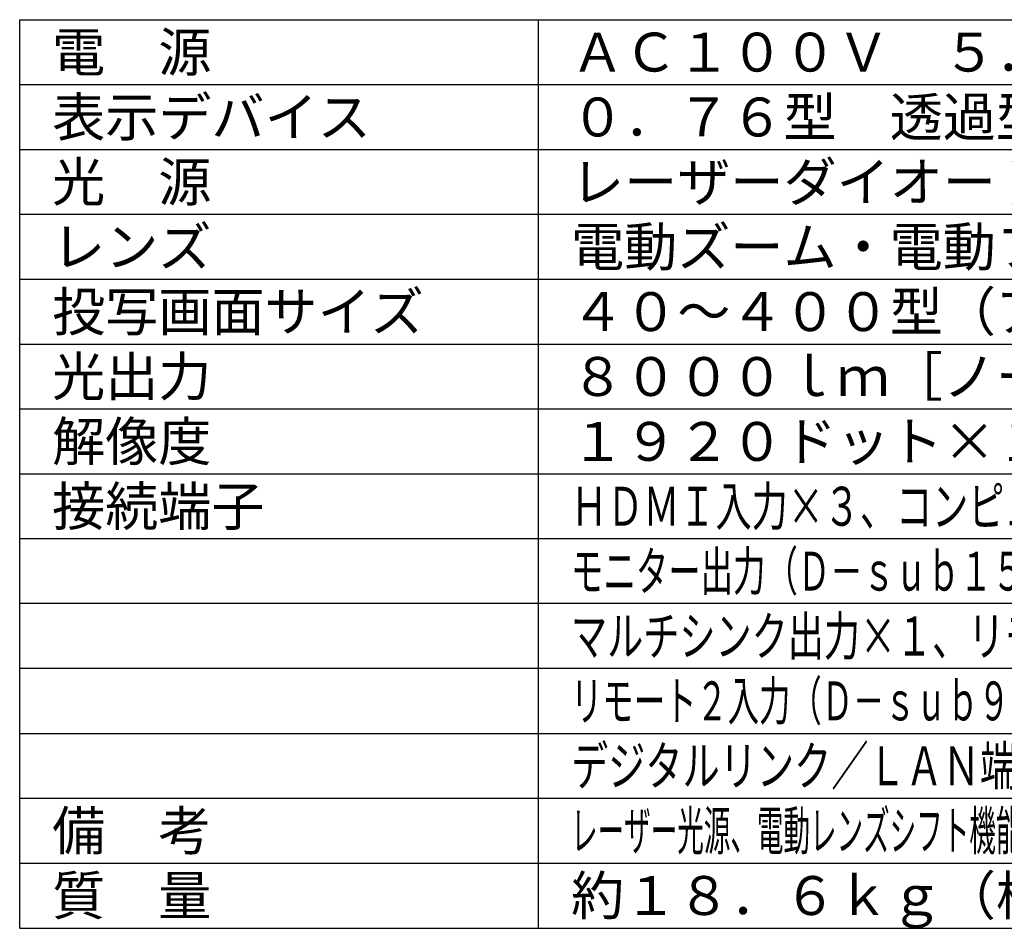
# Model space of a CAD drawing. Units: millimetres. Extents: x 2 to 138, y 257 to 371.
# Drawn here: x 2 to 78, y 257 to 327 of the extents above; entities that cross this region are included whole.
import ezdxf

# ---------------------------------------------------------------- set-up
doc = ezdxf.new("R2010")
doc.units = ezdxf.units.MM
doc.layers.add('MOJI1', color=2, linetype='Continuous')
doc.layers.add('WAKU', color=4, linetype='Continuous')
doc.styles.get("Standard").update_dxf_attribs({"font": 'monotxt.shx', "bigfont": 'bigfont.shx'})

msp = doc.modelspace()

# ---------------------------------------------------------------- linework, layer by layer
at = {"layer": 'WAKU'}
for p, q in [((2, 257), (2, 327)), ((2, 327), (127, 327)), ((42, 257), (42, 327)), ((2, 257), (127, 257))]:
    msp.add_line(p, q, dxfattribs=at)
at = {"layer": 'WAKU', "color": 1}
for p, q in [((2, 322), (127, 322)), ((2, 317), (127, 317)), ((2, 312), (127, 312)), ((2, 307), (127, 307)), ((2, 302), (127, 302)), ((2, 297), (127, 297)), ((2, 292), (127, 292)), ((127, 287), (2, 287)), ((127, 282), (2, 282)), ((127, 277), (2, 277)), ((2, 272), (127, 272)), ((2, 267), (127, 267)), ((2, 262), (127, 262))]:
    msp.add_line(p, q, dxfattribs=at)

# ---------------------------------------------------------------- texts
at = {"layer": 'MOJI1'}
for s, p in [('電\u3000源', (4.5, 323)), ('ＡＣ１００Ｖ\u3000５．４Ａ\u3000５０Ｈｚ／６０Ｈｚ', (44.5, 323)), ('表示デバイス', (4.5, 318)), ('０．７６型\u3000透過型液晶パネル３枚\u3000３原色方式', (44.5, 318)), ('レーザーダイオード（レーザークラス：クラス１）', (44.5, 313)), ('光\u3000源', (4.5, 313)), ('レンズ', (4.5, 308)), ('電動ズーム・電動フォーカス方式', (44.5, 308)), ('投写画面サイズ', (4.5, 303)), ('４０～４００型（アスペクト比\u3000１６：１０時）', (44.5, 303)), ('光出力', (4.5, 298)), ('８０００ｌｍ［ノーマル］', (44.5, 298)), ('解像度', (4.5, 293)), ('１９２０ドット×１２００ドット', (44.5, 293)), ('接続端子', (4.5, 288)), ('備\u3000考', (4.5, 263)), ('質\u3000量', (4.5, 258)), ('約１８．６ｋｇ（標準レンズ装着時）', (44.5, 258))]:
    msp.add_text(s, height=3, dxfattribs=at).set_placement(p)
for s, width, p in [('ＨＤＭＩ入力×３、コンピューター入力（Ｄ－ｓｕｂ１５Ｐ・メス）×１、', 0.68, (44.5, 288)), ('モニター出力（Ｄ－ｓｕｂ１５Ｐ・メス）×１、シリアル／マルチシンク入力×１、', 0.61, (44.5, 283)), ('マルチシンク出力×１、リモート入力（Ｍ３ミニステレオジャック）×１、', 0.68, (44.5, 278)), ('リモート２入力（Ｄ－ｓｕｂ９Ｐ・メス）×１、オーディオ入力／出力、ＬＡＮ端子、', 0.59, (44.5, 273)), ('デジタルリンク／ＬＡＮ端子、ＤＣ出力端子（ＵＳＢタイプＡ）×１', 0.7, (44.5, 268)), ('レーザー光源、電動レンズシフト機能、コントラスト連動＆シャッター連動機能、ＥＣＯフィルター', 0.5, (44.5, 263))]:
    msp.add_text(s, height=3, dxfattribs=dict(at, width=width)).set_placement(p)

doc.saveas('drawing.dxf')
